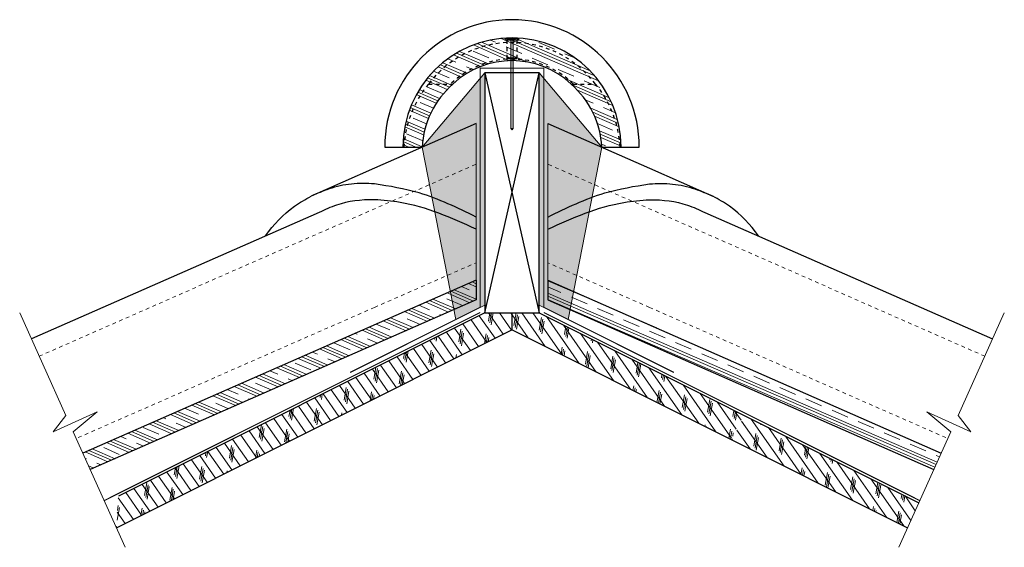
# Model space of a CAD drawing. Units: inches. Extents: x 26.1 to 53.2, y 26.2 to 40.7.
import ezdxf

# ---------------------------------------------------------------- set-up
doc = ezdxf.new("R2010")
doc.units = ezdxf.units.IN
doc.header["$LTSCALE"] = 0.375
doc.header["$MEASUREMENT"] = 0
doc.linetypes.add('HHIDDEN', pattern=[0.1875, 0.125, -0.0625])
doc.linetypes.add('HIDDEN', pattern=[0.375, 0.25, -0.125])
doc.layers.get('0').update_dxf_attribs({"lineweight": 15})
for name, color, linetype, lineweight in [('ARNOTE', 7, 'Continuous', 15), ('CLAY TILE', 2, 'Continuous', 25), ('CLAY TILE DISTANT', 20, 'Continuous', 20), ('CLAY TILE HATCH', 8, 'Continuous', 5), ('DIMS', 7, 'Continuous', 13), ('FASTENER', 42, 'Continuous', 13), ('ROOF STRUCTURE HATCH', 8, 'Continuous', 9), ('WP UNDERLAYMENT', 5, 'Continuous', 13)]:
    doc.layers.add(name, color=color, linetype=linetype, lineweight=lineweight)
doc.layers.add('ROOF STRUCTURE', color=1, linetype='Continuous')
pattern_1 = [(125, (48.74537, -14.46767), (-0.204788, -0.1433941), []), (260, (48.7761, -14.2936), (0.696364, -0.122788), [0.353553, -0.353553]), (260, (48.7402, -14.2424), (0.696364, -0.122788), [0.353553, -0.353553]), (260, (48.7044, -14.1912), (0.696364, -0.122788), [0.353553, -0.353553])]
pattern_2 = [(336.5655, (48.74537, -14.46767), (0.186422, 0.4300853), []), (336.5655, (48.77644, -14.396), (0.186422, 0.4300853), []), (336.5655, (48.8075, -14.3243), (0.186422, 0.4300853), []), (336.5655, (48.86966, -14.18094), (0.186422, 0.4300853), [0.46875, -0.3125])]
pattern_3 = [(37.5, (48.745374, -14.46767), (-0.00314967, 0.09634119), [0, -0.076, 0, -0.085, 0, -0.08125]), (7.5, (48.74537, -14.46767), (0.08848884, 0.1411073), [0, -0.041, 0, -0.0685, 0, -0.02625]), (327.5, (48.68387, -14.46767), (0.15570709, 0.00028295), [0, -0.025, 0, -0.09, 0, -0.1175]), (317.5, (48.68387, -14.46767), (0.15030633, 0.04388378), [0, -0.0125, 0, -0.059, 0, -0.0675])]

# ---------------------------------------------------------------- blocks, each defined once
blk = doc.blocks.new('FASTENER')
at = {"layer": 'FASTENER'}
h = blk.add_hatch(color=256, dxfattribs=at)
h.dxf.hatch_style = 1
edge = h.paths.add_edge_path()
edge.add_line((-0.031, -2.461), (-0.031, -0.031))
edge.add_line((-0.031, -0.031), (-0.188, -0.031))
edge.add_line((-0.188, -0.031), (-0.188, 0))
edge.add_line((-0.188, 0), (0.187, 0))
edge.add_line((0.187, 0), (0.187, -0.031))
edge.add_line((0.187, -0.031), (0.031, -0.031))
edge.add_line((0.031, -0.031), (0.031, -2.461))
edge.add_line((0.031, -2.461), (0, -2.5))
edge.add_line((0, -2.5), (-0.031, -2.461))
blk.add_line((0.031, -2.461), (-0.031, -2.461), dxfattribs=at)
blk.add_lwpolyline([(-0.031, -2.461), (-0.031, -0.031), (-0.188, -0.031), (-0.188, 0), (0.187, 0), (0.187, -0.031), (0.031, -0.031), (0.031, -2.461), (0, -2.5), (-0.031, -2.461)], dxfattribs=at)

msp = doc.modelspace()

# ---------------------------------------------------------------- hatches: boundary and pattern name
at = {"layer": 'CLAY TILE HATCH'}
h = msp.add_hatch(dxfattribs=at)
h.set_pattern_fill('CLAY', color=256, scale=2.5, angle=-23.4345, style=0)
h.set_pattern_definition([(336.5655, (-6.699, -1.70587), (0.186422, 0.4300853), []), (336.5655, (-6.66795, -1.6342), (0.186422, 0.4300853), []), (336.5655, (-6.6369, -1.5625), (0.186422, 0.4300853), []), (336.5655, (-6.57474, -1.41915), (0.186422, 0.4300853), [0.46875, -0.3125])])
edge = h.paths.add_edge_path()
edge.add_ellipse((39.615, 37.041), major_axis=(0, 2.481), ratio=0.998407, start_angle=41.0231, end_angle=86.7653)
edge.add_line((37.142, 37.181), (36.615, 37.181))
edge.add_arc((39.615, 37.181), 3, 0, 180, ccw=False)
edge.add_line((42.615, 37.181), (42.088, 37.181))
edge.add_ellipse((39.615, 37.041), major_axis=(0, 2.481), ratio=0.998407, start_angle=273.2347, end_angle=318.9769)
edge.add_arc((39.615, 37.181), 2.375, 46.8072, 133.1928)
h = msp.add_hatch(dxfattribs=at)
h.set_pattern_fill('CLAY', color=256, scale=2.5, angle=-23.4345, style=0)
h.set_pattern_definition(pattern_2)
h.paths.add_polyline_path([(28.016, 28.322), (27.811, 28.777), (38.628, 33.527), (38.628, 32.981)])
h = msp.add_hatch(dxfattribs=at)
h.set_pattern_fill('CLAY', color=256, scale=2.5, angle=-23.4345, style=0)
h.set_pattern_definition(pattern_2)
h.paths.add_polyline_path([(51.214, 28.322), (51.419, 28.777), (40.602, 33.527), (40.602, 32.981)])
at = {"layer": 'ROOF STRUCTURE HATCH'}
h = msp.add_hatch(dxfattribs=at)
h.set_pattern_fill('AR-SAND', color=256, scale=0.05, style=0)
h.set_pattern_definition(pattern_3)
h.paths.add_polyline_path([(37.142, 37.181), (38.073, 32.445), (38.865, 32.841), (38.865, 39.224)])
h = msp.add_hatch(dxfattribs=at)
h.set_pattern_fill('AR-SAND', color=256, scale=0.05, style=0)
h.set_pattern_definition(pattern_3)
h.paths.add_polyline_path([(42.088, 37.181), (41.157, 32.445), (40.365, 32.841), (40.365, 39.224)])
h = msp.add_hatch(dxfattribs=at)
h.set_pattern_fill('CORK', color=256, scale=2, angle=125, style=0)
h.set_pattern_definition(pattern_1)
h.paths.add_polyline_path([(28.793, 27.589), (28.727, 26.717), (33.574, 29.141), (33.22, 29.802)])
h.paths.add_polyline_path([(39.615, 32.625), (38.865, 32.625), (33.243, 29.814), (33.596, 29.152), (39.615, 32.161)])
h = msp.add_hatch(dxfattribs=at)
h.set_pattern_fill('CORK', color=256, scale=2, angle=125, style=0)
h.set_pattern_definition(pattern_1)
h.paths.add_polyline_path([(50.801, 27.407), (50.493, 26.723), (45.656, 29.141), (46.01, 29.802)])
h.paths.add_polyline_path([(40.365, 32.625), (39.615, 32.625), (39.615, 32.161), (45.634, 29.152), (45.987, 29.814)])

# ---------------------------------------------------------------- linework, layer by layer
at = {"color": 7, "linetype": 'Continuous'}
msp.add_point((39.615, 39.556), dxfattribs=at)
at = {"layer": 'ARNOTE', "color": 3}
for points in [[(26.077, 32.625), (27.349, 29.809), (26.998, 29.358), (28.21, 29.904), (27.549, 29.359), (28.979, 26.187)], [(53.153, 32.625), (51.881, 29.809), (52.232, 29.358), (51.02, 29.904), (51.681, 29.359), (50.251, 26.187)]]:
    msp.add_lwpolyline(points, dxfattribs=at)
at = {"layer": 'CLAY TILE', "linetype": 'HHIDDEN'}
for p, q in [((39.474, 40.119), (39.474, 39.618)), ((39.756, 39.618), (39.756, 40.119)), ((37.32, 38.914), (37.928, 38.914)), ((41.302, 38.914), (41.91, 38.914))]:
    msp.add_line(p, q, dxfattribs=at)
at = {"layer": 'CLAY TILE'}
for p, q in [((38.628, 37.827), (35.834, 36.601)), ((40.602, 37.827), (43.396, 36.601)), ((35.834, 36.601), (34.09, 35.834)), ((43.396, 36.601), (45.14, 35.834)), ((34.313, 35.387), (26.399, 31.912)), ((44.917, 35.387), (52.831, 31.912)), ((38.628, 33.527), (27.811, 28.777)), ((38.628, 33.527), (38.628, 32.981)), ((40.602, 33.527), (40.602, 32.981)), ((40.602, 33.527), (51.419, 28.777)), ((38.628, 32.981), (28.016, 28.322)), ((40.602, 32.981), (51.214, 28.322))]:
    msp.add_line(p, q, dxfattribs=at)
msp.add_lwpolyline([(42.088, 37.181), (43.115, 37.181, 1), (36.115, 37.181), (37.142, 37.181)], format="xyb", dxfattribs=at)
for centre, radius, start, end in [((39.615, 37.181), 3, 0, 180), ((39.615, 37.181), 2.375, 46.8072, 133.1928), ((39.52, 40.11), 0.494, 264.7551, 271.9513)]:
    msp.add_arc(centre, radius, start, end, dxfattribs=at)
at = {"layer": 'CLAY TILE', "linetype": 'HHIDDEN'}
for radius, start, end in [(2.876, 37.0647, 142.9353), (2.419, 45.7705, 134.2295)]:
    msp.add_arc((39.615, 37.181), radius, start, end, dxfattribs=at)
for start_param, end_param in [(0.879595, 1.514339), (4.768846, 5.40359)]:
    msp.add_ellipse((39.615, 37.013), major_axis=(0, 2.983), ratio=0.998407, start_param=start_param, end_param=end_param, dxfattribs=at)
at = {"layer": 'CLAY TILE'}
for start_param, end_param in [(0.715989, 1.514339), (4.768846, 5.567197)]:
    msp.add_ellipse((39.615, 37.041), major_axis=(0, 2.481), ratio=0.998407, start_param=start_param, end_param=end_param, dxfattribs=at)
at = {"layer": 'CLAY TILE', "linetype": 'HHIDDEN'}
msp.add_open_spline([(39.537, 40.117), (39.545, 40.116), (39.553, 40.116), (39.57, 40.116), (39.579, 40.116), (39.597, 40.117), (39.606, 40.117), (39.624, 40.117), (39.634, 40.117), (39.652, 40.116), (39.661, 40.116), (39.678, 40.116), (39.686, 40.116), (39.701, 40.117), (39.708, 40.117), (39.721, 40.117), (39.727, 40.117), (39.737, 40.117), (39.742, 40.117), (39.749, 40.118), (39.751, 40.118), (39.755, 40.119), (39.756, 40.119), (39.756, 40.12), (39.755, 40.12), (39.751, 40.121), (39.748, 40.122), (39.741, 40.123), (39.737, 40.123), (39.727, 40.124), (39.721, 40.125), (39.708, 40.126), (39.701, 40.126), (39.685, 40.127), (39.677, 40.128), (39.66, 40.128), (39.651, 40.128), (39.633, 40.129), (39.624, 40.129), (39.605, 40.129), (39.596, 40.129), (39.578, 40.128), (39.569, 40.128), (39.552, 40.128), (39.544, 40.127), (39.529, 40.126), (39.522, 40.126), (39.509, 40.125), (39.503, 40.124), (39.493, 40.123), (39.489, 40.123), (39.482, 40.122), (39.479, 40.121), (39.475, 40.12), (39.474, 40.12), (39.474, 40.119), (39.475, 40.119), (39.479, 40.118), (39.482, 40.118), (39.489, 40.117), (39.493, 40.117), (39.508, 40.117), (39.522, 40.117), (39.537, 40.117)], degree=3, knots=[0, 0, 0, 0, 0.03125, 0.03125, 0.0625, 0.0625, 0.09375, 0.09375, 0.125, 0.125, 0.15625, 0.15625, 0.1875, 0.1875, 0.21875, 0.21875, 0.25, 0.25, 0.28125, 0.28125, 0.3125, 0.3125, 0.34375, 0.34375, 0.375, 0.375, 0.40625, 0.40625, 0.4375, 0.4375, 0.46875, 0.46875, 0.5, 0.5, 0.53125, 0.53125, 0.5625, 0.5625, 0.59375, 0.59375, 0.625, 0.625, 0.65625, 0.65625, 0.6875, 0.6875, 0.71875, 0.71875, 0.75, 0.75, 0.78125, 0.78125, 0.8125, 0.8125, 0.84375, 0.84375, 0.875, 0.875, 0.90625, 0.90625, 0.9375, 0.9375, 1, 1, 1, 1], dxfattribs=at)
at = {"layer": 'CLAY TILE'}
for points, knots in [([(39.754, 39.618), (39.754, 39.619), (39.754, 39.62), (39.738, 39.622), (39.707, 39.625), (39.665, 39.628), (39.618, 39.629), (39.57, 39.628), (39.528, 39.626), (39.496, 39.623), (39.477, 39.62), (39.476, 39.619), (39.476, 39.618)], [0, 0, 0, 0, 0.06418, 0.171478, 0.279061, 0.386686, 0.493941, 0.600749, 0.707512, 0.81468, 0.922264, 1, 1, 1, 1]), ([(39.537, 39.616), (39.547, 39.616), (39.558, 39.616), (39.574, 39.616), (39.58, 39.616), (39.592, 39.616), (39.603, 39.616), (39.615, 39.616), (39.627, 39.616), (39.633, 39.616), (39.651, 39.616), (39.662, 39.616), (39.684, 39.616), (39.694, 39.616), (39.708, 39.616), (39.712, 39.616), (39.72, 39.616), (39.728, 39.616), (39.734, 39.616), (39.74, 39.616), (39.743, 39.616), (39.75, 39.617), (39.753, 39.617), (39.754, 39.617)], [0, 0, 0, 0, 0.125, 0.125, 0.1875, 0.1875, 0.25, 0.3125, 0.3125, 0.375, 0.375, 0.5, 0.5, 0.625, 0.625, 0.6875, 0.6875, 0.75, 0.8125, 0.8125, 0.875, 0.875, 1, 1, 1, 1]), ([(32.839, 34.74), (33.058, 35.052), (33.449, 35.47), (33.934, 35.746), (34.09, 35.834)], [3.383191, 3.383191, 3.383191, 3.383191, 4.518578, 5.054939, 5.054939, 5.054939, 5.054939]), ([(46.391, 34.74), (46.172, 35.052), (45.781, 35.47), (45.296, 35.746), (45.14, 35.834)], [3.383191, 3.383191, 3.383191, 3.383191, 4.518578, 5.054939, 5.054939, 5.054939, 5.054939])]:
    msp.add_open_spline(points, degree=3, knots=knots, dxfattribs=at)
at = {"layer": 'CLAY TILE', "linetype": 'HHIDDEN'}
for points in [[(37.928, 38.914), (37.948, 38.914), (37.969, 38.913), (37.989, 38.913)], [(41.241, 38.913), (41.261, 38.913), (41.282, 38.914), (41.302, 38.914)]]:
    msp.add_open_spline(points, degree=3, dxfattribs=at)
at = {"layer": 'CLAY TILE'}
for points in [[(35.834, 36.173), (35.197, 36.166), (34.588, 36.032), (34.09, 35.834)], [(38.628, 35.26), (37.059, 35.921), (35.834, 36.173)], [(40.602, 35.26), (42.171, 35.921), (43.396, 36.173)], [(43.396, 36.173), (44.033, 36.166), (44.642, 36.032), (45.14, 35.834)], [(35.834, 35.737), (35.814, 35.737), (34.791, 35.587), (34.313, 35.387)], [(43.396, 35.737), (43.416, 35.737), (44.439, 35.587), (44.917, 35.387)], [(38.628, 34.928), (36.538, 35.661), (35.834, 35.737)], [(40.602, 34.928), (42.692, 35.661), (43.396, 35.737)]]:
    msp.add_spline(points, degree=3, dxfattribs=at)
at = {"layer": 'CLAY TILE DISTANT'}
for p, q in [((38.628, 37.827), (38.628, 33.527)), ((40.602, 37.827), (40.602, 33.527))]:
    msp.add_line(p, q, dxfattribs=at)
at = {"layer": 'CLAY TILE DISTANT', "linetype": 'HIDDEN'}
for p, q in [((26.613, 31.437), (38.628, 36.713)), ((52.617, 31.437), (40.602, 36.713)), ((35.834, 32.778), (38.628, 34.005)), ((43.396, 32.778), (40.602, 34.005)), ((35.834, 32.778), (27.631, 29.177)), ((43.396, 32.778), (51.599, 29.177))]:
    msp.add_line(p, q, dxfattribs=at)
at = {"layer": 'ROOF STRUCTURE'}
for p, q in [((40.365, 39.224), (38.865, 39.224)), ((38.865, 39.224), (38.865, 32.625)), ((38.865, 32.625), (40.365, 39.224)), ((38.865, 39.224), (40.365, 32.625)), ((40.365, 32.625), (40.365, 39.224)), ((38.865, 32.625), (28.793, 27.589)), ((38.865, 32.625), (40.365, 32.625)), ((39.615, 32.161), (39.615, 32.625)), ((40.365, 32.625), (50.801, 27.407)), ((39.615, 32.161), (28.727, 26.717)), ((39.615, 32.161), (50.493, 26.723))]:
    msp.add_line(p, q, dxfattribs=at)
at = {"layer": 'ROOF STRUCTURE HATCH'}
for p, q in [((38.865, 39.224), (37.142, 37.181)), ((38.865, 32.841), (38.865, 39.224)), ((40.365, 39.224), (42.088, 37.181)), ((40.365, 32.841), (40.365, 39.224)), ((37.142, 37.181), (38.073, 32.445)), ((42.088, 37.181), (41.157, 32.445)), ((38.073, 32.445), (38.865, 32.841)), ((41.157, 32.445), (40.365, 32.841))]:
    msp.add_line(p, q, dxfattribs=at)
at = {"layer": 'WP UNDERLAYMENT', "const_width": 0.03}
for points in [[(40.49, 39.349), (38.74, 39.349), (38.74, 32.779), (35.162, 30.99)], [(38.74, 39.349), (40.49, 39.349), (40.49, 32.779), (44.068, 30.99)], [(38.74, 32.639), (28.401, 27.47)], [(40.49, 32.639), (50.829, 27.47)]]:
    msp.add_lwpolyline(points, dxfattribs=at)

# ---------------------------------------------------------------- block references
at = {"layer": 'DIMS'}
msp.add_blockref('FASTENER', (39.615, 40.154), dxfattribs=at)

doc.saveas('drawing.dxf')
